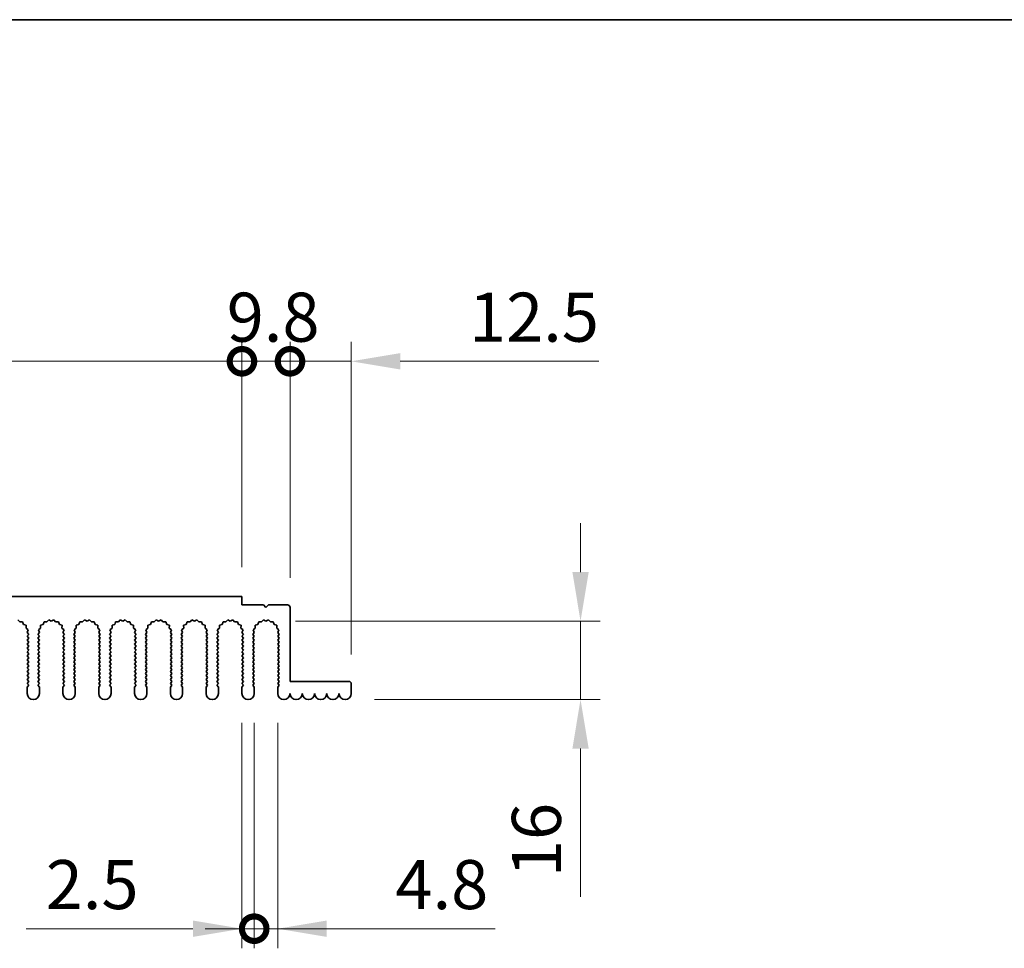
# Model space of a CAD drawing. Units: millimetres. Extents: x 0 to 7665, y 0 to 1405.
# Drawn here: x 3878 to 4079, y 935 to 1124 of the extents above; entities that cross this region are included whole.
import ezdxf

# ---------------------------------------------------------------- set-up
doc = ezdxf.new("R2010")
doc.units = ezdxf.units.MM
doc.header["$LTSCALE"] = 3.5
doc.layers.get('Defpoints').update_dxf_attribs({"lineweight": 25})
for name, color, linetype, lineweight in [('Border (ISO)', 7, 'Continuous', 35), ('Dimension (ISO)', 7, 'Continuous', 18), ('Visible (ISO)', 7, 'Continuous', 35)]:
    doc.layers.add(name, color=color, linetype=linetype, lineweight=lineweight)
doc.styles.add('Note Text (TK)', font='txt')
doc.dimstyles.new('Default - Method 1b (TK)', dxfattribs={"dimscale": 3.5, "dimtxt": 2.5, "dimasz": 2.5, "dimexe": 1, "dimexo": 1.5, "dimgap": 1, "dimtad": 1, "dimtoh": 1, "dimrnd": 1e-08, "dimdsep": 46, "dimtxsty": 'Note Text (TK)', "dimcen": 0.09, "dimdle": 5, "dimclrd": 100, "dimclre": 100, "dimclrt": 7, "dimadec": 1, "dimazin": 1, "dimtfac": 1, "dimtmove": 0, "dimatfit": 3, "dimfxl": 0, "dimtolj": 1, "dimlwd": -1, "dimlwe": -1, "dimarcsym": 0})

# ---------------------------------------------------------------- blocks, each defined once
blk = doc.blocks.new('図面枠 tk図枠')
at = {"layer": 'Border (ISO)'}
blk.add_line((14.5, 289), (405.5, 289), dxfattribs=at)
blk = doc.blocks.new('_DotSmall')
at = {"color": 0, "linetype": 'ByBlock', "const_width": 0.5}
blk.add_lwpolyline([(-0.0625, 0, 1), (0.0625, 0, 1)], format="xyb", close=True, dxfattribs=at)
blk = doc.blocks.new('*D94')
at = {"layer": 'Defpoints', "color": 0, "transparency": 16777216}
for p in [(3923.66, 1054.31), (3743.66, 1006.31), (3923.66, 1006.31)]:
    blk.add_point(p, dxfattribs=at)
at = {"layer": 'Dimension (ISO)', "color": 100, "transparency": 16777216}
for p, q in [((3743.66, 1012.31), (3743.66, 1058.31)), ((3923.66, 1012.31), (3923.66, 1058.31)), ((3743.66, 1054.31), (3923.66, 1054.31))]:
    blk.add_line(p, q, dxfattribs=at)
at = {"layer": 'Dimension (ISO)', "color": 100, "transparency": 16777216, "xscale": 10, "yscale": 10, "zscale": 10, "rotation": 180}
blk.add_blockref('_DotSmall', (3743.66, 1054.31), dxfattribs=at)
at = {"layer": 'Dimension (ISO)', "color": 100, "transparency": 16777216, "xscale": 10, "yscale": 10, "zscale": 10}
blk.add_blockref('_DotSmall', (3923.66, 1054.31), dxfattribs=at)
at = {"layer": 'Dimension (ISO)', "color": 7, "transparency": 16777216, "insert": (3823.82, 1063.31), "char_height": 10, "attachment_point": 4, "style": 'Note Text (TK)'}
blk.add_mtext('\\A1;180', dxfattribs=at)
blk = doc.blocks.new('*D95')
at = {"layer": 'Defpoints', "color": 0, "transparency": 16777216}
for p in [(3933.46, 1054.31), (3923.66, 1006.31), (3933.46, 1004.11)]:
    blk.add_point(p, dxfattribs=at)
at = {"layer": 'Dimension (ISO)', "color": 100, "transparency": 16777216}
for p, q in [((3923.66, 1012.31), (3923.66, 1058.31)), ((3933.46, 1010.11), (3933.46, 1058.31)), ((3923.66, 1054.31), (3933.46, 1054.31))]:
    blk.add_line(p, q, dxfattribs=at)
at = {"layer": 'Dimension (ISO)', "color": 100, "transparency": 16777216, "xscale": 10, "yscale": 10, "zscale": 10, "rotation": 180}
blk.add_blockref('_DotSmall', (3923.66, 1054.31), dxfattribs=at)
at = {"layer": 'Dimension (ISO)', "color": 100, "transparency": 16777216, "xscale": 10, "yscale": 10, "zscale": 10}
blk.add_blockref('_DotSmall', (3933.46, 1054.31), dxfattribs=at)
at = {"layer": 'Dimension (ISO)', "color": 7, "transparency": 16777216, "insert": (3920.55, 1063.31), "char_height": 10, "attachment_point": 4, "style": 'Note Text (TK)'}
blk.add_mtext('\\A1;9.8', dxfattribs=at)
blk = doc.blocks.new('*D96')
at = {"layer": 'Defpoints', "color": 0, "transparency": 16777216}
for p in [(3945.96, 1054.31), (3933.46, 1004.11), (3945.96, 988.51)]:
    blk.add_point(p, dxfattribs=at)
at = {"layer": 'Dimension (ISO)', "color": 100, "transparency": 16777216}
for p, q in [((3933.46, 1010.11), (3933.46, 1058.31)), ((3945.96, 994.51), (3945.96, 1058.31)), ((3933.46, 1054.31), (3923.46, 1054.31)), ((3933.46, 1054.31), (3945.96, 1054.31)), ((3955.96, 1054.31), (3996.46, 1054.31))]:
    blk.add_line(p, q, dxfattribs=at)
blk.add_solid([(3955.96, 1055.98), (3955.96, 1052.64), (3945.96, 1054.31)], dxfattribs=at)
at = {"layer": 'Dimension (ISO)', "color": 100, "transparency": 16777216, "xscale": 10, "yscale": 10, "zscale": 10}
blk.add_blockref('_DotSmall', (3933.46, 1054.31), dxfattribs=at)
at = {"layer": 'Dimension (ISO)', "color": 7, "transparency": 16777216, "insert": (3969.96, 1063.31), "char_height": 10, "attachment_point": 4, "style": 'Note Text (TK)'}
blk.add_mtext('\\A1;12.5', dxfattribs=at)
blk = doc.blocks.new('*D99')
at = {"layer": 'Defpoints', "color": 0, "transparency": 16777216}
for p in [(3928.56, 1001.31), (3992.71, 1001.31), (3944.71, 985.31)]:
    blk.add_point(p, dxfattribs=at)
at = {"layer": 'Dimension (ISO)', "color": 100, "transparency": 16777216}
for p, q in [((3992.71, 1011.31), (3992.71, 1021.31)), ((3934.56, 1001.31), (3996.71, 1001.31)), ((3992.71, 1001.31), (3992.71, 985.31)), ((3950.71, 985.31), (3996.71, 985.31)), ((3992.71, 975.31), (3992.71, 945.09))]:
    blk.add_line(p, q, dxfattribs=at)
for points in [[(3991.05, 1011.31), (3994.38, 1011.31), (3992.71, 1001.31)], [(3991.05, 975.31), (3994.38, 975.31), (3992.71, 985.31)]]:
    blk.add_solid(points, dxfattribs=at)
at = {"layer": 'Dimension (ISO)', "color": 7, "transparency": 16777216, "insert": (3983.71, 949.09), "char_height": 10, "attachment_point": 4, "rotation": 90, "style": 'Note Text (TK)'}
blk.add_mtext('\\A1;16', dxfattribs=at)
blk = doc.blocks.new('*D100')
at = {"layer": 'Defpoints', "color": 0, "transparency": 16777216}
for p in [(3923.66, 986.56), (3926.16, 986.56), (3926.16, 938.56)]:
    blk.add_point(p, dxfattribs=at)
at = {"layer": 'Dimension (ISO)', "color": 100, "transparency": 16777216}
for p, q in [((3923.66, 980.56), (3923.66, 934.56)), ((3926.16, 980.56), (3926.16, 934.56)), ((3913.66, 938.56), (3879.64, 938.56)), ((3926.16, 938.56), (3923.66, 938.56)), ((3926.16, 938.56), (3946.16, 938.56))]:
    blk.add_line(p, q, dxfattribs=at)
blk.add_solid([(3913.66, 940.23), (3913.66, 936.89), (3923.66, 938.56)], dxfattribs=at)
at = {"layer": 'Dimension (ISO)', "color": 100, "transparency": 16777216, "xscale": 10, "yscale": 10, "zscale": 10, "rotation": 180}
blk.add_blockref('_DotSmall', (3926.16, 938.56), dxfattribs=at)
at = {"layer": 'Dimension (ISO)', "color": 7, "transparency": 16777216, "insert": (3883.64, 947.56), "char_height": 10, "attachment_point": 4, "style": 'Note Text (TK)'}
blk.add_mtext('\\A1;2.5', dxfattribs=at)
blk = doc.blocks.new('*D101')
at = {"layer": 'Defpoints', "color": 0, "transparency": 16777216}
for p in [(3926.16, 986.56), (3930.96, 986.56), (3930.96, 938.56)]:
    blk.add_point(p, dxfattribs=at)
at = {"layer": 'Dimension (ISO)', "color": 100, "transparency": 16777216}
for p, q in [((3926.16, 980.56), (3926.16, 934.56)), ((3930.96, 980.56), (3930.96, 934.56)), ((3926.16, 938.56), (3916.16, 938.56)), ((3926.16, 938.56), (3930.96, 938.56)), ((3940.96, 938.56), (3975.27, 938.56))]:
    blk.add_line(p, q, dxfattribs=at)
blk.add_solid([(3940.96, 940.23), (3940.96, 936.89), (3930.96, 938.56)], dxfattribs=at)
at = {"layer": 'Dimension (ISO)', "color": 100, "transparency": 16777216, "xscale": 10, "yscale": 10, "zscale": 10}
blk.add_blockref('_DotSmall', (3926.16, 938.56), dxfattribs=at)
at = {"layer": 'Dimension (ISO)', "color": 7, "transparency": 16777216, "insert": (3954.96, 947.56), "char_height": 10, "attachment_point": 4, "style": 'Note Text (TK)'}
blk.add_mtext('\\A1;4.8', dxfattribs=at)

msp = doc.modelspace()

# ---------------------------------------------------------------- linework, layer by layer
at = {"layer": 'Visible (ISO)'}
for p, q in [((3743.6642, 1006.31), (3923.6642, 1006.31)), ((3923.6642, 1006.31), (3923.6642, 1004.61)), ((3923.6642, 1004.61), (3928.0642, 1004.61)), ((3928.0642, 1004.61), (3928.5642, 1004.11)), ((3928.5642, 1004.11), (3929.0642, 1004.61)), ((3929.0642, 1004.61), (3932.9642, 1004.61)), ((3933.4642, 1004.11), (3933.4642, 989.01)), ((3878.3588, 1001.137), (3877.9767, 1001.5609)), ((3878.9279, 1001.1788), (3878.3588, 1001.137)), ((3879.1245, 1000.643), (3878.9279, 1001.1788)), ((3879.6682, 1000.4697), (3879.1245, 1000.643)), ((3879.6508, 999.8993), (3879.6682, 1000.4697)), ((3883.104, 1000.643), (3882.5603, 1000.4697)), ((3882.5603, 1000.4697), (3882.5776, 999.8993)), ((3883.3005, 1001.1788), (3883.104, 1000.643)), ((3883.8696, 1001.137), (3883.3005, 1001.1788)), ((3884.2517, 1001.5609), (3883.8696, 1001.137)), ((3884.7642, 1001.31), (3884.2517, 1001.5609)), ((3885.2767, 1001.5609), (3884.7642, 1001.31)), ((3885.6588, 1001.137), (3885.2767, 1001.5609)), ((3886.2279, 1001.1788), (3885.6588, 1001.137)), ((3886.4245, 1000.643), (3886.2279, 1001.1788)), ((3886.9682, 1000.4697), (3886.4245, 1000.643)), ((3886.9508, 999.8993), (3886.9682, 1000.4697)), ((3890.404, 1000.643), (3889.8603, 1000.4697)), ((3889.8603, 1000.4697), (3889.8776, 999.8993)), ((3890.6005, 1001.1788), (3890.404, 1000.643)), ((3891.1696, 1001.137), (3890.6005, 1001.1788)), ((3891.5517, 1001.5609), (3891.1696, 1001.137)), ((3892.0642, 1001.31), (3891.5517, 1001.5609)), ((3892.5767, 1001.5609), (3892.0642, 1001.31)), ((3892.9588, 1001.137), (3892.5767, 1001.5609)), ((3893.5279, 1001.1788), (3892.9588, 1001.137)), ((3893.7245, 1000.643), (3893.5279, 1001.1788)), ((3894.2682, 1000.4697), (3893.7245, 1000.643)), ((3894.2508, 999.8993), (3894.2682, 1000.4697)), ((3897.704, 1000.643), (3897.1603, 1000.4697)), ((3897.1603, 1000.4697), (3897.1776, 999.8993)), ((3897.9005, 1001.1788), (3897.704, 1000.643)), ((3898.4696, 1001.137), (3897.9005, 1001.1788)), ((3898.8517, 1001.5609), (3898.4696, 1001.137)), ((3899.3642, 1001.31), (3898.8517, 1001.5609)), ((3899.8767, 1001.5609), (3899.3642, 1001.31)), ((3900.2588, 1001.137), (3899.8767, 1001.5609)), ((3900.8279, 1001.1788), (3900.2588, 1001.137)), ((3901.0245, 1000.643), (3900.8279, 1001.1788)), ((3901.5682, 1000.4697), (3901.0245, 1000.643)), ((3901.5508, 999.8993), (3901.5682, 1000.4697)), ((3905.004, 1000.643), (3904.4603, 1000.4697)), ((3904.4603, 1000.4697), (3904.4776, 999.8993)), ((3905.2005, 1001.1788), (3905.004, 1000.643)), ((3905.7696, 1001.137), (3905.2005, 1001.1788)), ((3906.1517, 1001.5609), (3905.7696, 1001.137)), ((3906.6642, 1001.31), (3906.1517, 1001.5609)), ((3907.1767, 1001.5609), (3906.6642, 1001.31)), ((3907.5588, 1001.137), (3907.1767, 1001.5609)), ((3908.1279, 1001.1788), (3907.5588, 1001.137)), ((3908.3245, 1000.643), (3908.1279, 1001.1788)), ((3908.8682, 1000.4697), (3908.3245, 1000.643)), ((3908.8508, 999.8993), (3908.8682, 1000.4697)), ((3912.304, 1000.643), (3911.7603, 1000.4697)), ((3911.7603, 1000.4697), (3911.7776, 999.8993)), ((3912.5005, 1001.1788), (3912.304, 1000.643)), ((3913.0696, 1001.137), (3912.5005, 1001.1788)), ((3913.4517, 1001.5609), (3913.0696, 1001.137)), ((3913.9642, 1001.31), (3913.4517, 1001.5609)), ((3914.4767, 1001.5609), (3913.9642, 1001.31)), ((3914.8588, 1001.137), (3914.4767, 1001.5609)), ((3915.4279, 1001.1788), (3914.8588, 1001.137)), ((3915.6245, 1000.643), (3915.4279, 1001.1788)), ((3916.1682, 1000.4697), (3915.6245, 1000.643)), ((3916.1508, 999.8993), (3916.1682, 1000.4697)), ((3919.604, 1000.643), (3919.0603, 1000.4697)), ((3919.0603, 1000.4697), (3919.0776, 999.8993)), ((3919.8005, 1001.1788), (3919.604, 1000.643)), ((3920.3696, 1001.137), (3919.8005, 1001.1788)), ((3920.7517, 1001.5609), (3920.3696, 1001.137)), ((3921.2642, 1001.31), (3920.7517, 1001.5609)), ((3921.7767, 1001.5609), (3921.2642, 1001.31)), ((3922.1588, 1001.137), (3921.7767, 1001.5609)), ((3922.7279, 1001.1788), (3922.1588, 1001.137)), ((3922.9245, 1000.643), (3922.7279, 1001.1788)), ((3923.4682, 1000.4697), (3922.9245, 1000.643)), ((3923.4508, 999.8993), (3923.4682, 1000.4697)), ((3926.904, 1000.643), (3926.3603, 1000.4697)), ((3926.3603, 1000.4697), (3926.3776, 999.8993)), ((3927.1005, 1001.1788), (3926.904, 1000.643)), ((3927.6696, 1001.137), (3927.1005, 1001.1788)), ((3928.0517, 1001.5609), (3927.6696, 1001.137)), ((3928.5642, 1001.31), (3928.0517, 1001.5609)), ((3929.0767, 1001.5609), (3928.5642, 1001.31)), ((3929.4588, 1001.137), (3929.0767, 1001.5609)), ((3930.0279, 1001.1788), (3929.4588, 1001.137)), ((3930.2245, 1000.643), (3930.0279, 1001.1788)), ((3930.7682, 1000.4697), (3930.2245, 1000.643)), ((3930.7508, 999.8993), (3930.7682, 1000.4697)), ((3880.0907, 999.5357), (3879.6508, 999.8993)), ((3879.862, 999.0129), (3880.0907, 999.5357)), ((3880.1642, 998.61), (3879.862, 999.0129)), ((3879.8642, 998.21), (3880.1642, 998.61)), ((3880.1642, 997.81), (3879.8642, 998.21)), ((3882.3664, 999.0129), (3882.0642, 998.61)), ((3882.0642, 998.61), (3882.3642, 998.21)), ((3882.3642, 998.21), (3882.0642, 997.81)), ((3882.5776, 999.8993), (3882.1377, 999.5357)), ((3882.1377, 999.5357), (3882.3664, 999.0129)), ((3887.3907, 999.5357), (3886.9508, 999.8993)), ((3887.162, 999.0129), (3887.3907, 999.5357)), ((3887.4642, 998.61), (3887.162, 999.0129)), ((3887.1642, 998.21), (3887.4642, 998.61)), ((3887.4642, 997.81), (3887.1642, 998.21)), ((3889.6664, 999.0129), (3889.3642, 998.61)), ((3889.3642, 998.61), (3889.6642, 998.21)), ((3889.6642, 998.21), (3889.3642, 997.81)), ((3889.8776, 999.8993), (3889.4377, 999.5357)), ((3889.4377, 999.5357), (3889.6664, 999.0129)), ((3894.6907, 999.5357), (3894.2508, 999.8993)), ((3894.462, 999.0129), (3894.6907, 999.5357)), ((3894.7642, 998.61), (3894.462, 999.0129)), ((3894.4642, 998.21), (3894.7642, 998.61)), ((3894.7642, 997.81), (3894.4642, 998.21)), ((3896.9664, 999.0129), (3896.6642, 998.61)), ((3896.6642, 998.61), (3896.9642, 998.21)), ((3896.9642, 998.21), (3896.6642, 997.81)), ((3897.1776, 999.8993), (3896.7377, 999.5357)), ((3896.7377, 999.5357), (3896.9664, 999.0129)), ((3901.9907, 999.5357), (3901.5508, 999.8993)), ((3901.762, 999.0129), (3901.9907, 999.5357)), ((3902.0642, 998.61), (3901.762, 999.0129)), ((3901.7642, 998.21), (3902.0642, 998.61)), ((3902.0642, 997.81), (3901.7642, 998.21)), ((3904.2664, 999.0129), (3903.9642, 998.61)), ((3903.9642, 998.61), (3904.2642, 998.21)), ((3904.2642, 998.21), (3903.9642, 997.81)), ((3904.4776, 999.8993), (3904.0377, 999.5357)), ((3904.0377, 999.5357), (3904.2664, 999.0129)), ((3909.2907, 999.5357), (3908.8508, 999.8993)), ((3909.062, 999.0129), (3909.2907, 999.5357)), ((3909.3642, 998.61), (3909.062, 999.0129)), ((3909.0642, 998.21), (3909.3642, 998.61)), ((3909.3642, 997.81), (3909.0642, 998.21)), ((3911.5664, 999.0129), (3911.2642, 998.61)), ((3911.2642, 998.61), (3911.5642, 998.21)), ((3911.5642, 998.21), (3911.2642, 997.81)), ((3911.7776, 999.8993), (3911.3377, 999.5357)), ((3911.3377, 999.5357), (3911.5664, 999.0129)), ((3916.5907, 999.5357), (3916.1508, 999.8993)), ((3916.362, 999.0129), (3916.5907, 999.5357)), ((3916.6642, 998.61), (3916.362, 999.0129)), ((3916.3642, 998.21), (3916.6642, 998.61)), ((3916.6642, 997.81), (3916.3642, 998.21)), ((3918.8664, 999.0129), (3918.5642, 998.61)), ((3918.5642, 998.61), (3918.8642, 998.21)), ((3918.8642, 998.21), (3918.5642, 997.81)), ((3919.0776, 999.8993), (3918.6377, 999.5357)), ((3918.6377, 999.5357), (3918.8664, 999.0129)), ((3923.8907, 999.5357), (3923.4508, 999.8993)), ((3923.662, 999.0129), (3923.8907, 999.5357)), ((3923.9642, 998.61), (3923.662, 999.0129)), ((3923.6642, 998.21), (3923.9642, 998.61)), ((3923.9642, 997.81), (3923.6642, 998.21)), ((3926.1664, 999.0129), (3925.8642, 998.61)), ((3925.8642, 998.61), (3926.1642, 998.21)), ((3926.1642, 998.21), (3925.8642, 997.81)), ((3926.3776, 999.8993), (3925.9377, 999.5357)), ((3925.9377, 999.5357), (3926.1664, 999.0129)), ((3931.1907, 999.5357), (3930.7508, 999.8993)), ((3930.962, 999.0129), (3931.1907, 999.5357)), ((3931.2642, 998.61), (3930.962, 999.0129)), ((3930.9642, 998.21), (3931.2642, 998.61)), ((3931.2642, 997.81), (3930.9642, 998.21)), ((3879.8642, 997.41), (3880.1642, 997.81)), ((3880.1642, 997.01), (3879.8642, 997.41)), ((3879.8642, 996.61), (3880.1642, 997.01)), ((3880.1642, 996.21), (3879.8642, 996.61)), ((3879.8642, 995.81), (3880.1642, 996.21)), ((3882.0642, 997.81), (3882.3642, 997.41)), ((3882.3642, 997.41), (3882.0642, 997.01)), ((3882.0642, 997.01), (3882.3642, 996.61)), ((3882.3642, 996.61), (3882.0642, 996.21)), ((3882.0642, 996.21), (3882.3642, 995.81)), ((3887.1642, 997.41), (3887.4642, 997.81)), ((3887.4642, 997.01), (3887.1642, 997.41)), ((3887.1642, 996.61), (3887.4642, 997.01)), ((3887.4642, 996.21), (3887.1642, 996.61)), ((3887.1642, 995.81), (3887.4642, 996.21)), ((3889.3642, 997.81), (3889.6642, 997.41)), ((3889.6642, 997.41), (3889.3642, 997.01)), ((3889.3642, 997.01), (3889.6642, 996.61)), ((3889.6642, 996.61), (3889.3642, 996.21)), ((3889.3642, 996.21), (3889.6642, 995.81)), ((3894.4642, 997.41), (3894.7642, 997.81)), ((3894.7642, 997.01), (3894.4642, 997.41)), ((3894.4642, 996.61), (3894.7642, 997.01)), ((3894.7642, 996.21), (3894.4642, 996.61)), ((3894.4642, 995.81), (3894.7642, 996.21)), ((3896.6642, 997.81), (3896.9642, 997.41)), ((3896.9642, 997.41), (3896.6642, 997.01)), ((3896.6642, 997.01), (3896.9642, 996.61)), ((3896.9642, 996.61), (3896.6642, 996.21)), ((3896.6642, 996.21), (3896.9642, 995.81)), ((3901.7642, 997.41), (3902.0642, 997.81)), ((3902.0642, 997.01), (3901.7642, 997.41)), ((3901.7642, 996.61), (3902.0642, 997.01)), ((3902.0642, 996.21), (3901.7642, 996.61)), ((3901.7642, 995.81), (3902.0642, 996.21)), ((3903.9642, 997.81), (3904.2642, 997.41)), ((3904.2642, 997.41), (3903.9642, 997.01)), ((3903.9642, 997.01), (3904.2642, 996.61)), ((3904.2642, 996.61), (3903.9642, 996.21)), ((3903.9642, 996.21), (3904.2642, 995.81)), ((3909.0642, 997.41), (3909.3642, 997.81)), ((3909.3642, 997.01), (3909.0642, 997.41)), ((3909.0642, 996.61), (3909.3642, 997.01)), ((3909.3642, 996.21), (3909.0642, 996.61)), ((3909.0642, 995.81), (3909.3642, 996.21)), ((3911.2642, 997.81), (3911.5642, 997.41)), ((3911.5642, 997.41), (3911.2642, 997.01)), ((3911.2642, 997.01), (3911.5642, 996.61)), ((3911.5642, 996.61), (3911.2642, 996.21)), ((3911.2642, 996.21), (3911.5642, 995.81)), ((3916.3642, 997.41), (3916.6642, 997.81)), ((3916.6642, 997.01), (3916.3642, 997.41)), ((3916.3642, 996.61), (3916.6642, 997.01)), ((3916.6642, 996.21), (3916.3642, 996.61)), ((3916.3642, 995.81), (3916.6642, 996.21)), ((3918.5642, 997.81), (3918.8642, 997.41)), ((3918.8642, 997.41), (3918.5642, 997.01)), ((3918.5642, 997.01), (3918.8642, 996.61)), ((3918.8642, 996.61), (3918.5642, 996.21)), ((3918.5642, 996.21), (3918.8642, 995.81)), ((3923.6642, 997.41), (3923.9642, 997.81)), ((3923.9642, 997.01), (3923.6642, 997.41)), ((3923.6642, 996.61), (3923.9642, 997.01)), ((3923.9642, 996.21), (3923.6642, 996.61)), ((3923.6642, 995.81), (3923.9642, 996.21)), ((3925.8642, 997.81), (3926.1642, 997.41)), ((3926.1642, 997.41), (3925.8642, 997.01)), ((3925.8642, 997.01), (3926.1642, 996.61)), ((3926.1642, 996.61), (3925.8642, 996.21)), ((3925.8642, 996.21), (3926.1642, 995.81)), ((3930.9642, 997.41), (3931.2642, 997.81)), ((3931.2642, 997.01), (3930.9642, 997.41)), ((3930.9642, 996.61), (3931.2642, 997.01)), ((3931.2642, 996.21), (3930.9642, 996.61)), ((3930.9642, 995.81), (3931.2642, 996.21)), ((3880.1642, 995.41), (3879.8642, 995.81)), ((3879.8642, 995.01), (3880.1642, 995.41)), ((3880.1642, 994.61), (3879.8642, 995.01)), ((3879.8642, 994.21), (3880.1642, 994.61)), ((3880.1642, 993.81), (3879.8642, 994.21)), ((3882.3642, 995.81), (3882.0642, 995.41)), ((3882.0642, 995.41), (3882.3642, 995.01)), ((3882.3642, 995.01), (3882.0642, 994.61)), ((3882.0642, 994.61), (3882.3642, 994.21)), ((3882.3642, 994.21), (3882.0642, 993.81)), ((3887.4642, 995.41), (3887.1642, 995.81)), ((3887.1642, 995.01), (3887.4642, 995.41)), ((3887.4642, 994.61), (3887.1642, 995.01)), ((3887.1642, 994.21), (3887.4642, 994.61)), ((3887.4642, 993.81), (3887.1642, 994.21)), ((3889.6642, 995.81), (3889.3642, 995.41)), ((3889.3642, 995.41), (3889.6642, 995.01)), ((3889.6642, 995.01), (3889.3642, 994.61)), ((3889.3642, 994.61), (3889.6642, 994.21)), ((3889.6642, 994.21), (3889.3642, 993.81)), ((3894.7642, 995.41), (3894.4642, 995.81)), ((3894.4642, 995.01), (3894.7642, 995.41)), ((3894.7642, 994.61), (3894.4642, 995.01)), ((3894.4642, 994.21), (3894.7642, 994.61)), ((3894.7642, 993.81), (3894.4642, 994.21)), ((3896.9642, 995.81), (3896.6642, 995.41)), ((3896.6642, 995.41), (3896.9642, 995.01)), ((3896.9642, 995.01), (3896.6642, 994.61)), ((3896.6642, 994.61), (3896.9642, 994.21)), ((3896.9642, 994.21), (3896.6642, 993.81)), ((3902.0642, 995.41), (3901.7642, 995.81)), ((3901.7642, 995.01), (3902.0642, 995.41)), ((3902.0642, 994.61), (3901.7642, 995.01)), ((3901.7642, 994.21), (3902.0642, 994.61)), ((3902.0642, 993.81), (3901.7642, 994.21)), ((3904.2642, 995.81), (3903.9642, 995.41)), ((3903.9642, 995.41), (3904.2642, 995.01)), ((3904.2642, 995.01), (3903.9642, 994.61)), ((3903.9642, 994.61), (3904.2642, 994.21)), ((3904.2642, 994.21), (3903.9642, 993.81)), ((3909.3642, 995.41), (3909.0642, 995.81)), ((3909.0642, 995.01), (3909.3642, 995.41)), ((3909.3642, 994.61), (3909.0642, 995.01)), ((3909.0642, 994.21), (3909.3642, 994.61)), ((3909.3642, 993.81), (3909.0642, 994.21)), ((3911.5642, 995.81), (3911.2642, 995.41)), ((3911.2642, 995.41), (3911.5642, 995.01)), ((3911.5642, 995.01), (3911.2642, 994.61)), ((3911.2642, 994.61), (3911.5642, 994.21)), ((3911.5642, 994.21), (3911.2642, 993.81)), ((3916.6642, 995.41), (3916.3642, 995.81)), ((3916.3642, 995.01), (3916.6642, 995.41)), ((3916.6642, 994.61), (3916.3642, 995.01)), ((3916.3642, 994.21), (3916.6642, 994.61)), ((3916.6642, 993.81), (3916.3642, 994.21)), ((3918.8642, 995.81), (3918.5642, 995.41)), ((3918.5642, 995.41), (3918.8642, 995.01)), ((3918.8642, 995.01), (3918.5642, 994.61)), ((3918.5642, 994.61), (3918.8642, 994.21)), ((3918.8642, 994.21), (3918.5642, 993.81)), ((3923.9642, 995.41), (3923.6642, 995.81)), ((3923.6642, 995.01), (3923.9642, 995.41)), ((3923.9642, 994.61), (3923.6642, 995.01)), ((3923.6642, 994.21), (3923.9642, 994.61)), ((3923.9642, 993.81), (3923.6642, 994.21)), ((3926.1642, 995.81), (3925.8642, 995.41)), ((3925.8642, 995.41), (3926.1642, 995.01)), ((3926.1642, 995.01), (3925.8642, 994.61)), ((3925.8642, 994.61), (3926.1642, 994.21)), ((3926.1642, 994.21), (3925.8642, 993.81)), ((3931.2642, 995.41), (3930.9642, 995.81)), ((3930.9642, 995.01), (3931.2642, 995.41)), ((3931.2642, 994.61), (3930.9642, 995.01)), ((3930.9642, 994.21), (3931.2642, 994.61)), ((3931.2642, 993.81), (3930.9642, 994.21)), ((3879.8642, 993.41), (3880.1642, 993.81)), ((3880.1642, 993.01), (3879.8642, 993.41)), ((3879.8642, 992.61), (3880.1642, 993.01)), ((3880.1642, 992.21), (3879.8642, 992.61)), ((3879.8642, 991.81), (3880.1642, 992.21)), ((3882.0642, 993.81), (3882.3642, 993.41)), ((3882.3642, 993.41), (3882.0642, 993.01)), ((3882.0642, 993.01), (3882.3642, 992.61)), ((3882.3642, 992.61), (3882.0642, 992.21)), ((3882.0642, 992.21), (3882.3642, 991.81)), ((3887.1642, 993.41), (3887.4642, 993.81)), ((3887.4642, 993.01), (3887.1642, 993.41)), ((3887.1642, 992.61), (3887.4642, 993.01)), ((3887.4642, 992.21), (3887.1642, 992.61)), ((3887.1642, 991.81), (3887.4642, 992.21)), ((3889.3642, 993.81), (3889.6642, 993.41)), ((3889.6642, 993.41), (3889.3642, 993.01)), ((3889.3642, 993.01), (3889.6642, 992.61)), ((3889.6642, 992.61), (3889.3642, 992.21)), ((3889.3642, 992.21), (3889.6642, 991.81)), ((3894.4642, 993.41), (3894.7642, 993.81)), ((3894.7642, 993.01), (3894.4642, 993.41)), ((3894.4642, 992.61), (3894.7642, 993.01)), ((3894.7642, 992.21), (3894.4642, 992.61)), ((3894.4642, 991.81), (3894.7642, 992.21)), ((3896.6642, 993.81), (3896.9642, 993.41)), ((3896.9642, 993.41), (3896.6642, 993.01)), ((3896.6642, 993.01), (3896.9642, 992.61)), ((3896.9642, 992.61), (3896.6642, 992.21)), ((3896.6642, 992.21), (3896.9642, 991.81)), ((3901.7642, 993.41), (3902.0642, 993.81)), ((3902.0642, 993.01), (3901.7642, 993.41)), ((3901.7642, 992.61), (3902.0642, 993.01)), ((3902.0642, 992.21), (3901.7642, 992.61)), ((3901.7642, 991.81), (3902.0642, 992.21)), ((3903.9642, 993.81), (3904.2642, 993.41)), ((3904.2642, 993.41), (3903.9642, 993.01)), ((3903.9642, 993.01), (3904.2642, 992.61)), ((3904.2642, 992.61), (3903.9642, 992.21)), ((3903.9642, 992.21), (3904.2642, 991.81)), ((3909.0642, 993.41), (3909.3642, 993.81)), ((3909.3642, 993.01), (3909.0642, 993.41)), ((3909.0642, 992.61), (3909.3642, 993.01)), ((3909.3642, 992.21), (3909.0642, 992.61)), ((3909.0642, 991.81), (3909.3642, 992.21)), ((3911.2642, 993.81), (3911.5642, 993.41)), ((3911.5642, 993.41), (3911.2642, 993.01)), ((3911.2642, 993.01), (3911.5642, 992.61)), ((3911.5642, 992.61), (3911.2642, 992.21)), ((3911.2642, 992.21), (3911.5642, 991.81)), ((3916.3642, 993.41), (3916.6642, 993.81)), ((3916.6642, 993.01), (3916.3642, 993.41)), ((3916.3642, 992.61), (3916.6642, 993.01)), ((3916.6642, 992.21), (3916.3642, 992.61)), ((3916.3642, 991.81), (3916.6642, 992.21)), ((3918.5642, 993.81), (3918.8642, 993.41)), ((3918.8642, 993.41), (3918.5642, 993.01)), ((3918.5642, 993.01), (3918.8642, 992.61)), ((3918.8642, 992.61), (3918.5642, 992.21)), ((3918.5642, 992.21), (3918.8642, 991.81)), ((3923.6642, 993.41), (3923.9642, 993.81)), ((3923.9642, 993.01), (3923.6642, 993.41)), ((3923.6642, 992.61), (3923.9642, 993.01)), ((3923.9642, 992.21), (3923.6642, 992.61)), ((3923.6642, 991.81), (3923.9642, 992.21)), ((3925.8642, 993.81), (3926.1642, 993.41)), ((3926.1642, 993.41), (3925.8642, 993.01)), ((3925.8642, 993.01), (3926.1642, 992.61)), ((3926.1642, 992.61), (3925.8642, 992.21)), ((3925.8642, 992.21), (3926.1642, 991.81)), ((3930.9642, 993.41), (3931.2642, 993.81)), ((3931.2642, 993.01), (3930.9642, 993.41)), ((3930.9642, 992.61), (3931.2642, 993.01)), ((3931.2642, 992.21), (3930.9642, 992.61)), ((3930.9642, 991.81), (3931.2642, 992.21)), ((3880.1642, 991.41), (3879.8642, 991.81)), ((3879.8642, 991.01), (3880.1642, 991.41)), ((3880.1642, 990.61), (3879.8642, 991.01)), ((3879.8642, 990.21), (3880.1642, 990.61)), ((3880.1642, 989.81), (3879.8642, 990.21)), ((3882.3642, 991.81), (3882.0642, 991.41)), ((3882.0642, 991.41), (3882.3642, 991.01)), ((3882.3642, 991.01), (3882.0642, 990.61)), ((3882.0642, 990.61), (3882.3642, 990.21)), ((3882.3642, 990.21), (3882.0642, 989.81)), ((3887.4642, 991.41), (3887.1642, 991.81)), ((3887.1642, 991.01), (3887.4642, 991.41)), ((3887.4642, 990.61), (3887.1642, 991.01)), ((3887.1642, 990.21), (3887.4642, 990.61)), ((3887.4642, 989.81), (3887.1642, 990.21)), ((3889.6642, 991.81), (3889.3642, 991.41)), ((3889.3642, 991.41), (3889.6642, 991.01)), ((3889.6642, 991.01), (3889.3642, 990.61)), ((3889.3642, 990.61), (3889.6642, 990.21)), ((3889.6642, 990.21), (3889.3642, 989.81)), ((3894.7642, 991.41), (3894.4642, 991.81)), ((3894.4642, 991.01), (3894.7642, 991.41)), ((3894.7642, 990.61), (3894.4642, 991.01)), ((3894.4642, 990.21), (3894.7642, 990.61)), ((3894.7642, 989.81), (3894.4642, 990.21)), ((3896.9642, 991.81), (3896.6642, 991.41)), ((3896.6642, 991.41), (3896.9642, 991.01)), ((3896.9642, 991.01), (3896.6642, 990.61)), ((3896.6642, 990.61), (3896.9642, 990.21)), ((3896.9642, 990.21), (3896.6642, 989.81)), ((3902.0642, 991.41), (3901.7642, 991.81)), ((3901.7642, 991.01), (3902.0642, 991.41)), ((3902.0642, 990.61), (3901.7642, 991.01)), ((3901.7642, 990.21), (3902.0642, 990.61)), ((3902.0642, 989.81), (3901.7642, 990.21)), ((3904.2642, 991.81), (3903.9642, 991.41)), ((3903.9642, 991.41), (3904.2642, 991.01)), ((3904.2642, 991.01), (3903.9642, 990.61)), ((3903.9642, 990.61), (3904.2642, 990.21)), ((3904.2642, 990.21), (3903.9642, 989.81)), ((3909.3642, 991.41), (3909.0642, 991.81)), ((3909.0642, 991.01), (3909.3642, 991.41)), ((3909.3642, 990.61), (3909.0642, 991.01)), ((3909.0642, 990.21), (3909.3642, 990.61)), ((3909.3642, 989.81), (3909.0642, 990.21)), ((3911.5642, 991.81), (3911.2642, 991.41)), ((3911.2642, 991.41), (3911.5642, 991.01)), ((3911.5642, 991.01), (3911.2642, 990.61)), ((3911.2642, 990.61), (3911.5642, 990.21)), ((3911.5642, 990.21), (3911.2642, 989.81)), ((3916.6642, 991.41), (3916.3642, 991.81)), ((3916.3642, 991.01), (3916.6642, 991.41)), ((3916.6642, 990.61), (3916.3642, 991.01)), ((3916.3642, 990.21), (3916.6642, 990.61)), ((3916.6642, 989.81), (3916.3642, 990.21)), ((3918.8642, 991.81), (3918.5642, 991.41)), ((3918.5642, 991.41), (3918.8642, 991.01)), ((3918.8642, 991.01), (3918.5642, 990.61)), ((3918.5642, 990.61), (3918.8642, 990.21)), ((3918.8642, 990.21), (3918.5642, 989.81)), ((3923.9642, 991.41), (3923.6642, 991.81)), ((3923.6642, 991.01), (3923.9642, 991.41)), ((3923.9642, 990.61), (3923.6642, 991.01)), ((3923.6642, 990.21), (3923.9642, 990.61)), ((3923.9642, 989.81), (3923.6642, 990.21)), ((3926.1642, 991.81), (3925.8642, 991.41)), ((3925.8642, 991.41), (3926.1642, 991.01)), ((3926.1642, 991.01), (3925.8642, 990.61)), ((3925.8642, 990.61), (3926.1642, 990.21)), ((3926.1642, 990.21), (3925.8642, 989.81)), ((3931.2642, 991.41), (3930.9642, 991.81)), ((3930.9642, 991.01), (3931.2642, 991.41)), ((3931.2642, 990.61), (3930.9642, 991.01)), ((3930.9642, 990.21), (3931.2642, 990.61)), ((3931.2642, 989.81), (3930.9642, 990.21)), ((3879.8642, 989.41), (3880.1642, 989.81)), ((3880.1642, 989.01), (3879.8642, 989.41)), ((3879.8642, 988.61), (3880.1642, 989.01)), ((3880.1642, 988.21), (3879.8642, 988.61)), ((3879.8642, 987.81), (3880.1642, 988.21)), ((3882.0642, 989.81), (3882.3642, 989.41)), ((3882.3642, 989.41), (3882.0642, 989.01)), ((3882.0642, 989.01), (3882.3642, 988.61)), ((3882.3642, 988.61), (3882.0642, 988.21)), ((3882.0642, 988.21), (3882.3642, 987.81)), ((3887.1642, 989.41), (3887.4642, 989.81)), ((3887.4642, 989.01), (3887.1642, 989.41)), ((3887.1642, 988.61), (3887.4642, 989.01)), ((3887.4642, 988.21), (3887.1642, 988.61)), ((3887.1642, 987.81), (3887.4642, 988.21)), ((3889.3642, 989.81), (3889.6642, 989.41)), ((3889.6642, 989.41), (3889.3642, 989.01)), ((3889.3642, 989.01), (3889.6642, 988.61)), ((3889.6642, 988.61), (3889.3642, 988.21)), ((3889.3642, 988.21), (3889.6642, 987.81)), ((3894.4642, 989.41), (3894.7642, 989.81)), ((3894.7642, 989.01), (3894.4642, 989.41)), ((3894.4642, 988.61), (3894.7642, 989.01)), ((3894.7642, 988.21), (3894.4642, 988.61)), ((3894.4642, 987.81), (3894.7642, 988.21)), ((3896.6642, 989.81), (3896.9642, 989.41)), ((3896.9642, 989.41), (3896.6642, 989.01)), ((3896.6642, 989.01), (3896.9642, 988.61)), ((3896.9642, 988.61), (3896.6642, 988.21)), ((3896.6642, 988.21), (3896.9642, 987.81)), ((3901.7642, 989.41), (3902.0642, 989.81)), ((3902.0642, 989.01), (3901.7642, 989.41)), ((3901.7642, 988.61), (3902.0642, 989.01)), ((3902.0642, 988.21), (3901.7642, 988.61)), ((3901.7642, 987.81), (3902.0642, 988.21)), ((3903.9642, 989.81), (3904.2642, 989.41)), ((3904.2642, 989.41), (3903.9642, 989.01)), ((3903.9642, 989.01), (3904.2642, 988.61)), ((3904.2642, 988.61), (3903.9642, 988.21)), ((3903.9642, 988.21), (3904.2642, 987.81)), ((3909.0642, 989.41), (3909.3642, 989.81)), ((3909.3642, 989.01), (3909.0642, 989.41)), ((3909.0642, 988.61), (3909.3642, 989.01)), ((3909.3642, 988.21), (3909.0642, 988.61)), ((3909.0642, 987.81), (3909.3642, 988.21)), ((3911.2642, 989.81), (3911.5642, 989.41)), ((3911.5642, 989.41), (3911.2642, 989.01)), ((3911.2642, 989.01), (3911.5642, 988.61)), ((3911.5642, 988.61), (3911.2642, 988.21)), ((3911.2642, 988.21), (3911.5642, 987.81)), ((3916.3642, 989.41), (3916.6642, 989.81)), ((3916.6642, 989.01), (3916.3642, 989.41)), ((3916.3642, 988.61), (3916.6642, 989.01)), ((3916.6642, 988.21), (3916.3642, 988.61)), ((3916.3642, 987.81), (3916.6642, 988.21)), ((3918.5642, 989.81), (3918.8642, 989.41)), ((3918.8642, 989.41), (3918.5642, 989.01)), ((3918.5642, 989.01), (3918.8642, 988.61)), ((3918.8642, 988.61), (3918.5642, 988.21)), ((3918.5642, 988.21), (3918.8642, 987.81)), ((3923.6642, 989.41), (3923.9642, 989.81)), ((3923.9642, 989.01), (3923.6642, 989.41)), ((3923.6642, 988.61), (3923.9642, 989.01)), ((3923.9642, 988.21), (3923.6642, 988.61)), ((3923.6642, 987.81), (3923.9642, 988.21)), ((3925.8642, 989.81), (3926.1642, 989.41)), ((3926.1642, 989.41), (3925.8642, 989.01)), ((3925.8642, 989.01), (3926.1642, 988.61)), ((3926.1642, 988.61), (3925.8642, 988.21)), ((3925.8642, 988.21), (3926.1642, 987.81)), ((3930.9642, 989.41), (3931.2642, 989.81)), ((3931.2642, 989.01), (3930.9642, 989.41)), ((3930.9642, 988.61), (3931.2642, 989.01)), ((3931.2642, 988.21), (3930.9642, 988.61)), ((3930.9642, 987.81), (3931.2642, 988.21)), ((3933.4642, 989.01), (3945.4642, 989.01)), ((3945.9642, 988.51), (3945.9642, 986.56)), ((3879.8642, 986.56), (3879.8642, 987.81)), ((3882.3642, 987.81), (3882.3642, 986.56)), ((3887.1642, 986.56), (3887.1642, 987.81)), ((3889.6642, 987.81), (3889.6642, 986.56)), ((3894.4642, 986.56), (3894.4642, 987.81)), ((3896.9642, 987.81), (3896.9642, 986.56)), ((3901.7642, 986.56), (3901.7642, 987.81)), ((3904.2642, 987.81), (3904.2642, 986.56)), ((3909.0642, 986.56), (3909.0642, 987.81)), ((3911.5642, 987.81), (3911.5642, 986.56)), ((3916.3642, 986.56), (3916.3642, 987.81)), ((3918.8642, 987.81), (3918.8642, 986.56)), ((3923.6642, 986.56), (3923.6642, 987.81)), ((3926.1642, 987.81), (3926.1642, 986.56)), ((3930.9642, 986.56), (3930.9642, 987.81))]:
    msp.add_line(p, q, dxfattribs=at)
for centre, radius, start, end in [((3932.9642, 1004.11), 0.5, 0, 90), ((3945.4642, 988.51), 0.5, 0, 90), ((3881.1142, 986.56), 1.25, 180, 0), ((3888.4142, 986.56), 1.25, 180, 0), ((3895.7142, 986.56), 1.25, 180, 0), ((3903.0142, 986.56), 1.25, 180, 0), ((3910.3142, 986.56), 1.25, 180, 0), ((3917.6142, 986.56), 1.25, 180, 0), ((3924.9142, 986.56), 1.25, 180, 0), ((3932.2142, 986.56), 1.25, 180, 0), ((3934.7142, 986.56), 1.25, 180, 0), ((3937.2142, 986.56), 1.25, 180, 0), ((3939.7142, 986.56), 1.25, 180, 0), ((3942.2142, 986.56), 1.25, 180, 0), ((3944.7142, 986.56), 1.25, 180, 0)]:
    msp.add_arc(centre, radius, start, end, dxfattribs=at)

# ---------------------------------------------------------------- block references
at = {"xscale": 4, "yscale": 4, "zscale": 4}
msp.add_blockref('図面枠 tk図枠', (3285.5, -32), dxfattribs=at)

# ---------------------------------------------------------------- dimensions: what is measured, and where the dimension line sits
at = {"layer": 'Dimension (ISO)', "color": 100, "true_color": 0x00ff3f}
for base, p1, p2, angle, override, picture, middle in [((3923.6642, 1054.31), (3743.6642, 1006.31), (3923.6642, 1006.31), 180, {"dimscale": 0, "dimtxt": 10, "dimasz": 10, "dimexe": 4, "dimexo": 6, "dimgap": 4, "dimtoh": 0, "dimdec": 2, "dimblk1": 'DotSmall', "dimblk2": 'DotSmall', "dimsah": 1, "dimcen": 0.36, "dimdle": 0, "dimtol": 0, "dimlim": 0, "dimtp": 0, "dimtm": 0, "dimtdec": 2, "dimtofl": 0, "dimatfit": 1}, '*D94', (3833.7042, 1054.31)), ((3933.4642, 1054.31), (3923.6642, 1006.31), (3933.4642, 1004.11), 180, {"dimscale": 0, "dimtxt": 10, "dimasz": 10, "dimexe": 4, "dimexo": 6, "dimgap": 4, "dimtoh": 0, "dimdec": 2, "dimblk1": 'DotSmall', "dimblk2": 'DotSmall', "dimsah": 1, "dimcen": 0.36, "dimdle": 0, "dimtol": 0, "dimlim": 0, "dimtp": 0, "dimtm": 0, "dimtdec": 2, "dimtofl": 1, "dimatfit": 1}, '*D95', (3928.5642, 1054.31)), ((3945.9642, 1054.31), (3933.4642, 1004.11), (3945.9642, 988.51), 180, {"dimscale": 0, "dimtxt": 10, "dimasz": 10, "dimexe": 4, "dimexo": 6, "dimgap": 4, "dimtoh": 0, "dimdec": 2, "dimblk1": 'DotSmall', "dimsah": 1, "dimcen": 0.36, "dimdle": 0, "dimtol": 0, "dimlim": 0, "dimtp": 0, "dimtm": 0, "dimtdec": 2, "dimtofl": 1, "dimatfit": 1}, '*D96', (3981.2142, 1054.31)), ((3992.7142, 1001.31), (3944.7142, 985.31), (3928.5642, 1001.31), 90, {"dimscale": 0, "dimtxt": 10, "dimasz": 10, "dimexe": 4, "dimexo": 6, "dimgap": 4, "dimtoh": 0, "dimdec": 2, "dimcen": 0.36, "dimtol": 0, "dimlim": 0, "dimtp": 0, "dimtm": 0, "dimtdec": 2, "dimtofl": 1, "dimatfit": 1}, '*D99', (3992.7142, 955.202)), ((3926.1642, 938.56), (3923.6642, 986.56), (3926.1642, 986.56), 180, {"dimscale": 0, "dimtxt": 10, "dimasz": 10, "dimexe": 4, "dimexo": 6, "dimgap": 4, "dimtoh": 0, "dimdec": 2, "dimblk2": 'DotSmall', "dimsah": 1, "dimcen": 0.36, "dimdle": 0, "dimtol": 0, "dimlim": 0, "dimtp": 0, "dimtm": 0, "dimtdec": 2, "dimtofl": 1, "dimatfit": 1}, '*D100', (3891.6528, 938.56)), ((3930.9642, 938.56), (3926.1642, 986.56), (3930.9642, 986.56), 180, {"dimscale": 0, "dimtxt": 10, "dimasz": 10, "dimexe": 4, "dimexo": 6, "dimgap": 4, "dimtoh": 0, "dimdec": 2, "dimblk1": 'DotSmall', "dimsah": 1, "dimcen": 0.36, "dimdle": 0, "dimtol": 0, "dimlim": 0, "dimtp": 0, "dimtm": 0, "dimtdec": 2, "dimtofl": 1, "dimatfit": 1}, '*D101', (3963.1176, 938.56))]:
    dim = msp.add_linear_dim(base=base, p1=p1, p2=p2, angle=angle, dimstyle='Default - Method 1b (TK)', override=override, dxfattribs=at)
    dim.commit()
    dim.dimension.update_dxf_attribs({"geometry": picture, "text_midpoint": middle, "dimtype": 160})

doc.saveas('drawing.dxf')
